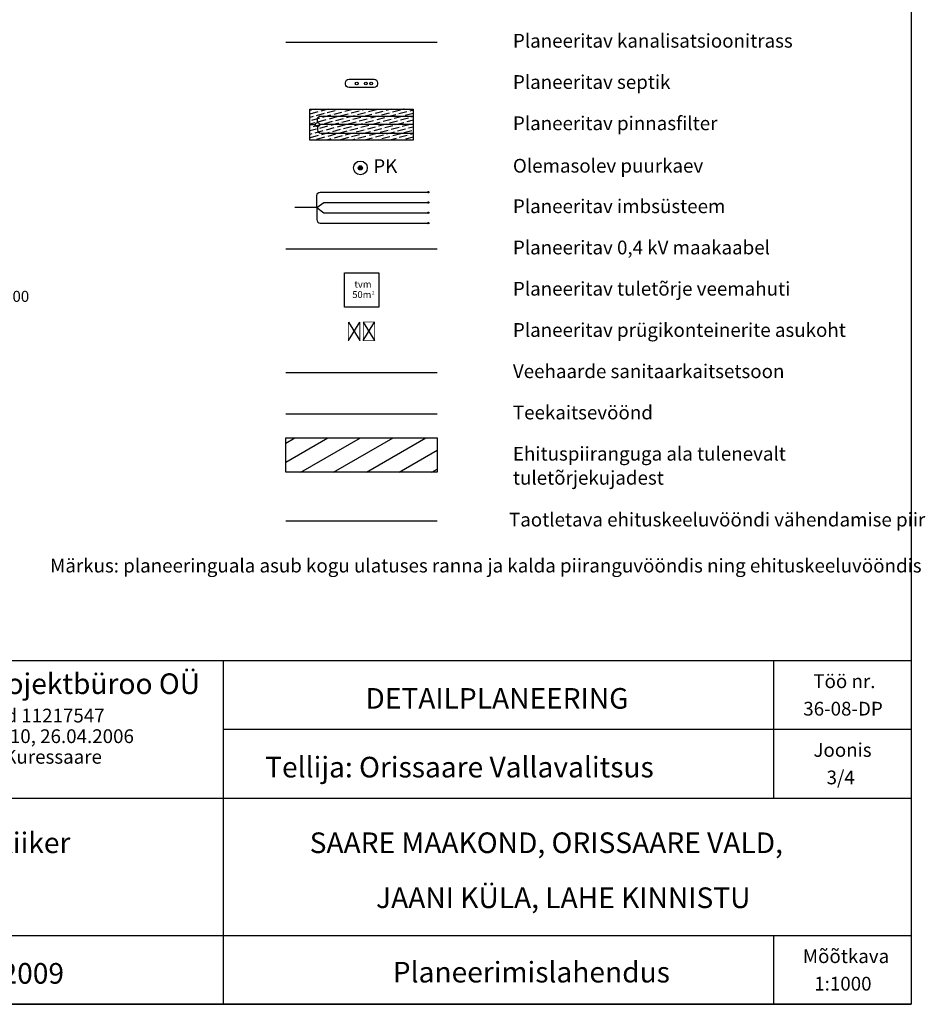
# Model space of a CAD drawing. Units: millimetres. Extents: x 436653 to 437046, y 6497497 to 6497782.
# Drawn here: x 436914 to 437046, y 6497497 to 6497640 of the extents above; entities that cross this region are included whole.
import ezdxf
from ezdxf.enums import TextEntityAlignment as Align

# ---------------------------------------------------------------- set-up
doc = ezdxf.new("R2010")
doc.units = ezdxf.units.MM
for name, color, linetype in [('Kkaev plan.', 32, 'Continuous'), ('Ktrass plan.', 32, 'Continuous'), ('Veekogu', 4, 'Continuous'), ('Vkaev', 5, 'Continuous'), ('Vork', 7, 'Continuous'), ('Vormistus', 7, 'Continuous'), ('Vormistus-detailpl.', 7, 'Continuous')]:
    doc.layers.add(name, color=color, linetype=linetype)
doc.styles.add('Arial', font='ARIAL.TTF', dxfattribs={"height": 1.763888888888889})
doc.styles.add('romanc', font='romanc.shx')
doc.styles.add('ROMANS', font='romans.shx')
doc.linetypes.add('KAITSPIIR', pattern='A,2,[140,mkm.shx,S=1,R=0,X=0,Y=0],1,[140,mkm.shx,S=1,R=0,X=0,Y=0],2,-1', length=6)
doc.linetypes.add('KANAL', pattern='A,2.5,-1.5,["K",romanc,S=1.6,R=0,X=-0.8,Y=-0.8],-1.5,7.5', length=13)
doc.linetypes.add('MP_KBL', pattern='A,8,-2,[138,mkm.shx,S=1,R=0,X=0,Y=0],6,[138,mkm.shx,S=1,R=180,X=0,Y=0],-2', length=18)

# ---------------------------------------------------------------- blocks, each defined once
blk = doc.blocks.new('PRKAEV')
at = {"color": 0, "linetype": 'Continuous', "const_width": 0.3, "flags": 128}
blk.add_lwpolyline([(-0.1499999999998636, 0, 1), (0.1500000000000909, 0, 1)], format="xyb", close=True, dxfattribs=at)
at = {"color": 0, "linetype": 'Continuous'}
for radius in [1, 0.3]:
    blk.add_circle((0, 0), radius, dxfattribs=at)
at = {"color": 0, "linetype": 'Continuous', "style": 'ROMANS'}
blk.add_text(' PK', height=1.9999998, dxfattribs=at).set_placement((3.323479884873905, 5.750798720782768e-06), align=Align.MIDDLE)

msp = doc.modelspace()

# ---------------------------------------------------------------- hatches: boundary and pattern name
at = {"layer": 'Vormistus-detailpl.', "lineweight": -3}
h = msp.add_hatch(dxfattribs=at)
h.set_pattern_fill('ANSI36', color=32, scale=0.15, angle=150, style=0)
h.set_pattern_definition([(195, (0, 9.851629854179919), (-0.6817762356177199, -0.675731672672801), [1.190625, -0.238125, 0, -0.238125])])
h.paths.add_polyline_path([(436956.244323658, 6497627.227400399), (436971.244323658, 6497627.227400399), (436971.244323658, 6497622.727400399), (436956.244323658, 6497622.727400399)])
h = msp.add_hatch(dxfattribs=at)
h.set_pattern_fill('ANSI31', color=11, scale=0.75, angle=165, style=0)
h.set_pattern_definition([(210, (-220.5281031143386, -106.3116034409031), (1.190624999999998, -2.062222992761695), [])])
h.paths.add_polyline_path([(436952.744323658, 6497579.408119082), (436974.744323658, 6497579.408119082), (436974.744323658, 6497574.408119082), (436952.744323658, 6497574.408119082)])

# ---------------------------------------------------------------- linework, layer by layer
at = {"layer": 'Kkaev plan.', "lineweight": -3}
msp.add_circle((436957.344323658, 6497624.977400399), 0.299999999651552, dxfattribs=at)
at = {"layer": 'Ktrass plan.', "linetype": 'KANAL', "lineweight": -3}
msp.add_lwpolyline([(436956.244323658, 6497624.977400399), (436957.0443236583, 6497624.977400399)], dxfattribs=at)
at = {"layer": 'Ktrass plan.', "lineweight": -3}
msp.add_lwpolyline([(436971.244323658, 6497624.977400399), (436957.6443236576, 6497624.977400399)], dxfattribs=at)
at = {"layer": 'Veekogu', "color": 1, "linetype": 'KAITSPIIR', "lineweight": -3}
msp.add_lwpolyline([(436952.744323658, 6497567.324632449), (436974.744323658, 6497567.324632449)], dxfattribs=at)
at = {"layer": 'Vormistus', "lineweight": -3}
msp.add_lwpolyline([(436652.8508818474, 6497781.783939911), (437043.6427117561, 6497781.783939911), (437043.6427117561, 6497497.020901063), (436652.8508818474, 6497497.020901063)], close=True, dxfattribs=at)
at = {"layer": 'Vormistus-detailpl.', "color": 251, "lineweight": -3}
for p, q in [((436873.6427117561, 6497547.020901072), (437043.642711756, 6497547.020901067)), ((436943.6427117561, 6497547.020901067), (436943.642711756, 6497497.020901069)), ((437023.6427117561, 6497547.020901067), (437023.6427117562, 6497527.020901067)), ((437043.6427117559, 6497547.020901067), (437043.6427117561, 6497497.020901065)), ((436943.6427117561, 6497537.020901067), (437043.6427117558, 6497537.020901067)), ((436873.6427117561, 6497527.020901071), (437043.6427117559, 6497527.020901067)), ((436882.203018238, 6497527.020901069), (437043.642711756, 6497527.020901067)), ((436873.6427117561, 6497507.020901069), (437043.642711756, 6497507.020901067)), ((437023.6427117563, 6497507.020901067), (437023.6427117558, 6497497.020901067)), ((436873.6427117561, 6497497.020901071), (437043.6427117559, 6497497.020901067))]:
    msp.add_line(p, q, dxfattribs=at)
at = {"layer": 'Vormistus-detailpl.', "color": 32, "linetype": 'KANAL', "lineweight": -3, "flags": 128}
msp.add_lwpolyline([(436952.744323658, 6497636.977400399), (436974.744323658, 6497636.977400399)], dxfattribs=at)
at = {"layer": 'Vormistus-detailpl.', "color": 32, "lineweight": -3}
msp.add_lwpolyline([(436966.069323658, 6497631.077400399), (436966.069323658, 6497630.877400399, -0.4142135619834121), (436965.569323658, 6497630.377400399), (436961.9193236548, 6497630.377400399, -0.4142135619793039), (436961.4193236548, 6497630.877400398), (436961.4193236558, 6497631.077400399, -0.4142135623772032), (436961.9193236558, 6497631.577400399), (436965.569323658, 6497631.577400399, -0.414213562373095)], format="xyb", close=True, dxfattribs=at)
msp.add_lwpolyline([(436956.244323658, 6497627.227400399), (436971.244323658, 6497627.227400399), (436971.244323658, 6497622.727400399), (436956.244323658, 6497622.727400399)], close=True, dxfattribs=at)
for points in [[(436957.344323658, 6497625.277400399), (436957.344323658, 6497625.727400399, -0.414213562373095), (436957.844323658, 6497626.227400399), (436971.244323658, 6497626.227400399)], [(436957.3443236582, 6497624.677400399), (436957.3443236584, 6497624.227400399, 0.414213562373095), (436957.8443236584, 6497623.727400399), (436971.244323658, 6497623.727400399)], [(436957.2443236486, 6497612.908119082), (436957.2443236486, 6497614.658119082, -0.414213562373095), (436957.7443236486, 6497615.158119082), (436973.4443236488, 6497615.158119082)], [(436957.2443236476, 6497612.908119082), (436957.2443236486, 6497611.158119082, 0.414213562373095), (436957.7443236486, 6497610.658119082), (436973.4443236478, 6497610.658119082)]]:
    msp.add_lwpolyline(points, format="xyb", dxfattribs=at)
for points in [[(436957.2443236486, 6497612.908119082), (436954.0443236476, 6497612.908119082)], [(436957.2443236476, 6497612.908119082), (436958.2443236476, 6497613.658119082), (436973.4443236488, 6497613.658119082)], [(436957.2443236486, 6497612.908119082), (436958.2443236486, 6497612.158119082), (436973.4443236488, 6497612.158119082)]]:
    msp.add_lwpolyline(points, dxfattribs=at)
at = {"layer": 'Vormistus-detailpl.', "color": 6, "linetype": 'MP_KBL', "lineweight": -3, "flags": 128}
msp.add_lwpolyline([(436952.744323658, 6497606.908119082), (436974.744323658, 6497606.908119082)], dxfattribs=at)
at = {"layer": 'Vormistus-detailpl.', "color": 4, "lineweight": -3, "flags": 128}
msp.add_lwpolyline([(436961.244323658, 6497603.408119082), (436966.244323658, 6497603.408119082), (436966.244323658, 6497598.408119082), (436961.244323658, 6497598.408119082), (436961.244323658, 6497603.408119082)], dxfattribs=at)
at = {"layer": 'Vormistus-detailpl.', "color": 122, "linetype": 'ByBlock', "lineweight": -3, "const_width": 0.1}
for points in [[(436961.844323658, 6497596.258119081), (436963.4943236583, 6497596.25811908), (436963.4943236574, 6497593.558119082), (436961.844323657, 6497593.558119081)], [(436963.9943236583, 6497596.258119081), (436965.6443236578, 6497596.258119081), (436965.6443236578, 6497593.558119082), (436963.9943236574, 6497593.558119082)]]:
    msp.add_lwpolyline(points, close=True, dxfattribs=at)
at = {"layer": 'Vormistus-detailpl.', "color": 122, "linetype": 'ByBlock', "lineweight": -3, "flags": 128}
for points in [[(436961.844323657, 6497593.558119081), (436963.4943236583, 6497596.25811908)], [(436961.844323658, 6497596.258119081), (436963.4943236574, 6497593.558119082)], [(436963.9943236574, 6497593.558119082), (436965.6443236578, 6497596.258119081)], [(436963.9943236583, 6497596.258119081), (436965.6443236578, 6497593.558119082)]]:
    msp.add_lwpolyline(points, dxfattribs=at)
at = {"layer": 'Vormistus-detailpl.', "color": 5, "linetype": 'KAITSPIIR', "lineweight": -3}
msp.add_lwpolyline([(436952.744323658, 6497588.908119082), (436974.744323658, 6497588.908119082)], dxfattribs=at)
at = {"layer": 'Vormistus-detailpl.', "color": 56, "linetype": 'KAITSPIIR', "lineweight": -3}
msp.add_lwpolyline([(436952.744323658, 6497582.908119082), (436974.744323658, 6497582.908119082)], dxfattribs=at)
at = {"layer": 'Vormistus-detailpl.', "color": 11, "lineweight": -3}
msp.add_lwpolyline([(436952.744323658, 6497579.408119082), (436974.744323658, 6497579.408119082), (436974.744323658, 6497574.408119082), (436952.744323658, 6497574.408119082)], close=True, dxfattribs=at)
at = {"layer": 'Vormistus-detailpl.', "color": 32, "lineweight": -3}
for centre, radius in [((436963.0393236571, 6497630.9774004), 0.2), ((436964.3593236574, 6497630.9774004), 0.2), ((436965.1393236567, 6497630.9774004), 0.2), ((436973.4443236481, 6497615.158119082), 0.11), ((436973.4443236481, 6497613.658119082), 0.11), ((436973.4443236481, 6497612.158119082), 0.11), ((436973.4443236481, 6497610.658119082), 0.11)]:
    msp.add_circle(centre, radius, dxfattribs=at)

# ---------------------------------------------------------------- block references
at = {"layer": 'Vkaev', "lineweight": -3}
msp.add_blockref('PRKAEV', (436963.5681160495, 6497618.688041237), dxfattribs=at)

# ---------------------------------------------------------------- texts
at = {"layer": 'Vork', "lineweight": -3, "style": 'ROMANS'}
msp.add_text('X= 6497600', height=1.6, dxfattribs=at).set_placement((436904, 6497600), align=Align.MIDDLE_LEFT)
at = {"layer": 'Vormistus-detailpl.', "lineweight": -3, "style": 'Arial'}
for s, p in [('Planeeritav kanalisatsioonitrass', (436985.744323658, 6497636.177400399)), ('Planeeritav septik', (436985.744323658, 6497630.177400399)), ('Planeeritav pinnasfilter', (436985.744323658, 6497624.177400399)), ('Olemasolev puurkaev', (436985.744323658, 6497617.999628911)), ('Planeeritav imbsüsteem', (436985.744323658, 6497612.108119082)), ('Planeeritav 0,4 kV maakaabel', (436985.744323658, 6497606.108119082)), ('Planeeritav tuletõrje veemahuti', (436985.744323658, 6497600.108119082)), ('Planeeritav prügikonteinerite asukoht', (436985.7443236579, 6497594.108119082)), ('Veehaarde sanitaarkaitsetsoon', (436985.7443236579, 6497588.108119082)), ('Teekaitsevöönd', (436985.7443236579, 6497582.108119082)), ('Ehituspiiranguga ala tulenevalt', (436985.7443236579, 6497576.108119082)), ('tuletõrjekujadest', (436985.7443236579, 6497572.608119082)), ('Taotletava ehituskeeluvööndi vähendamise piir', (436985.175258752, 6497566.524632449))]:
    msp.add_text(s, height=2, dxfattribs=at).set_placement(p)
at = {"layer": 'Vormistus-detailpl.', "color": 4, "lineweight": -3, "style": 'Arial'}
for s, height, p in [('tvm', 1, (436962.7049601324, 6497601.270424465)), ('50m', 1, (436962.3928309414, 6497599.762245774)), ('2', 0.5, (436965.2394691359, 6497600.263341916))]:
    msp.add_text(s, height=height, dxfattribs=at).set_placement(p)
at = {"layer": 'Vormistus-detailpl.', "lineweight": -3, "style": 'Arial'}
msp.add_text('Märkus: planeeringuala asub kogu ulatuses ranna ja kalda piiranguvööndis ning ehituskeeluvööndis ', height=2, rotation=359.9999998932783, dxfattribs=at).set_placement((436918.4718440037, 6497560.835750513), align=Align.MIDDLE_LEFT)
at = {"layer": 'Vormistus-detailpl.', "color": 251, "lineweight": -3, "style": 'Arial'}
for s, height, p in [('DP Projektbüroo OÜ', 3, (436901.6268037977, 6497543.657306567)), ('Töö nr.', 2, (437029.4050418687, 6497544.020901067)), ('DETAILPLANEERING', 3, (436964.307727583, 6497541.520901071)), ('36-08-DP', 2, (437027.9495106666, 6497540.020901069)), ('Reg.kood 11217547', 2, (436901.626803797, 6497539.020901069)), ('EEP000710, 26.04.2006', 2, (436901.626803797, 6497536.020901069)), ('Rohu 5, Kuressaare', 2, (436901.626803797, 6497533.020901069)), ('Joonis', 2, (437029.4214848575, 6497534.020901069)), ('Tellija: Orissaare Vallavalitsus', 3, (436949.7285279991, 6497531.520901067)), ('3/4', 2, (437031.3373341275, 6497530.020901069)), ('Koostaja:       Tiina Kiiker', 3, (436875.6427117588, 6497520.520901071)), ('SAARE MAAKOND, ORISSAARE VALD,', 3, (436956.2028107647, 6497520.520901069)), ('JAANI KÜLA, LAHE KINNISTU', 3, (436965.8483836537, 6497512.520901067)), ('Mõõtkava', 2, (437027.8832182499, 6497504.020901067)), ('Kuupäev:       02.03.2009', 3, (436875.6427117588, 6497501.520901069)), ('Planeerimislahendus', 3, (436968.2788607156, 6497501.696298067)), ('1:1000', 2, (437029.5429238589, 6497500.020901067))]:
    msp.add_text(s, height=height, rotation=359.9999998932783, dxfattribs=at).set_placement(p, align=Align.MIDDLE_LEFT)

doc.saveas('drawing.dxf')
